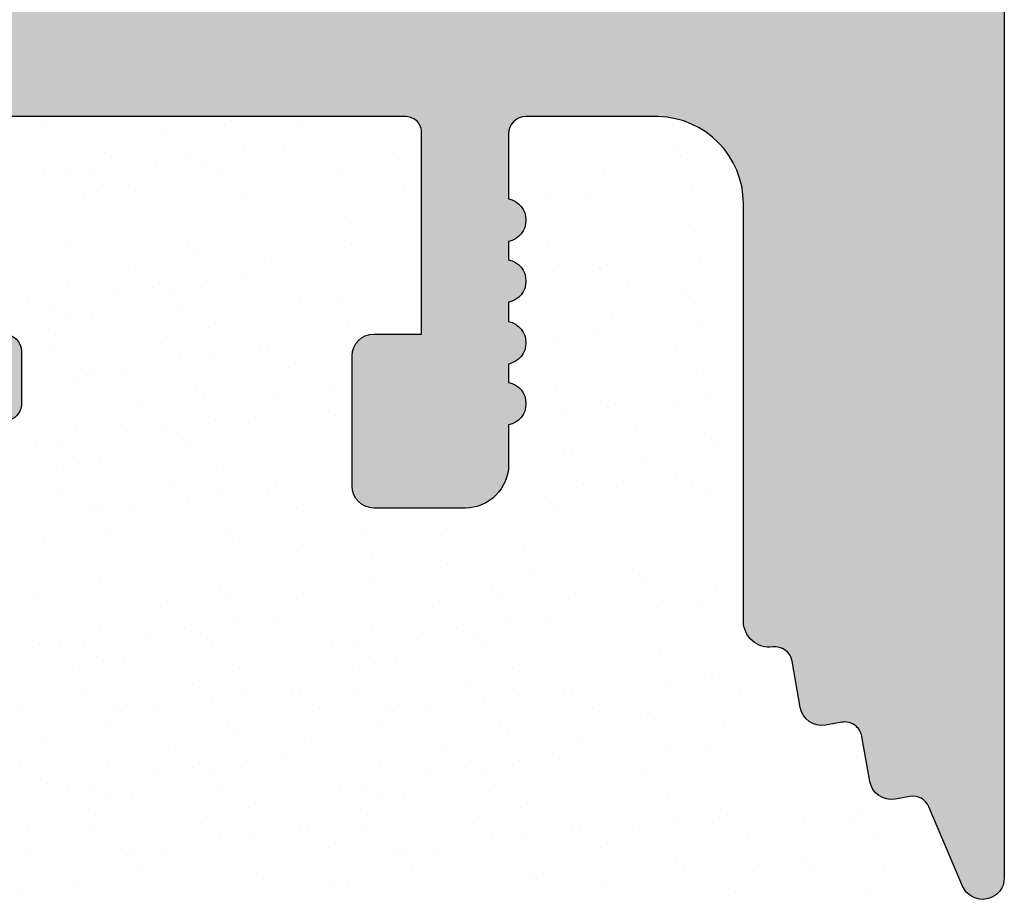
# Model space of a CAD drawing. Units: millimetres. Extents: x 15238 to 15535, y 4469 to 4686.
# Drawn here: x 15411 to 15422, y 4602 to 4612 of the extents above; entities that cross this region are included whole.
import ezdxf

# ---------------------------------------------------------------- set-up
doc = ezdxf.new("R2010")
doc.units = ezdxf.units.MM
doc.layers.get('0').update_dxf_attribs({"lineweight": 25})
doc.layers.add('1', color=7, linetype='Continuous', lineweight=0)

msp = doc.modelspace()

# ---------------------------------------------------------------- hatches: boundary and pattern name
h = msp.add_hatch(color=256)
edge = h.paths.add_edge_path()
edge.add_arc((15389.93892347725, 4608.487841141536), 0.1999999999971216, 90, 180.0000000005028)
edge.add_line((15389.73892347725, 4608.487841141534), (15389.73892347725, 4607.593267628492))
edge.add_line((15389.73892347725, 4607.593267628492), (15390.42134256201, 4606.581539729266))
edge.add_arc((15390.38892347725, 4606.082591833245), 0.5000000000003139, 270.00000000000676, 86.28243866237563, ccw=False)
edge.add_line((15390.38892347725, 4605.582591833245), (15389.88892347725, 4605.582591833245))
edge.add_line((15389.88892347725, 4605.582591833245), (15388.73892347725, 4607.287536947033))
edge.add_line((15388.73892347725, 4607.287536947033), (15388.73892347725, 4608.487841141534))
edge.add_arc((15388.53892347725, 4608.487841141535), 0.1999999999997524, 0, 90.00000000003766)
edge.add_line((15388.53892347725, 4608.687841141535), (15386.43892347725, 4608.687841141533))
edge.add_arc((15386.43892347725, 4608.487841141529), 0.2000000000033069, 90, 179.9999999995644)
edge.add_line((15386.23892347725, 4608.48784114153), (15386.23892347725, 4607.287536947035))
edge.add_line((15386.23892347725, 4607.287536947035), (15385.08892347725, 4605.582591833246))
edge.add_line((15385.08892347725, 4605.582591833246), (15384.58892347725, 4605.582591833246))
edge.add_arc((15384.58892347725, 4606.082591833246), 0.4999999999999213, 93.71756133786198, 270, ccw=False)
edge.add_line((15384.5565043925, 4606.581539729266), (15385.23892347725, 4607.593267628488))
edge.add_line((15385.23892347725, 4607.593267628488), (15385.23892347725, 4608.487841141534))
edge.add_arc((15385.03892347725, 4608.487841141534), 0.2000000000004469, 0, 90.0000000001608)
edge.add_line((15385.03892347725, 4608.687841141535), (15382.4389234771, 4608.687841141534))
edge.add_arc((15382.4389234771, 4608.887841141533), 0.1999999999993634, 180, 270.0000000005211, ccw=False)
edge.add_line((15382.2389234771, 4608.887841141533), (15382.2389234771, 4609.882507740528))
edge.add_arc((15382.03876783688, 4609.88244327188), 0.2001556506000053, 0.01845454517431666, 89.95544703059105)
edge.add_line((15382.0389234771, 4610.082598861967), (15380.63892347726, 4610.082598861964))
edge.add_arc((15380.63892347726, 4609.882598861961), 0.2000000000034561, 90, 179.9999999994789)
edge.add_line((15380.43892347725, 4609.882598861962), (15380.43892347725, 4607.593267628493))
edge.add_line((15380.43892347725, 4607.593267628493), (15381.12134256201, 4606.581539729266))
edge.add_arc((15381.08892347725, 4606.082591833246), 0.4999999999998591, 270.00000000000006, 86.28243866236892, ccw=False)
edge.add_line((15381.08892347725, 4605.582591833246), (15380.58892347725, 4605.582591833246))
edge.add_line((15380.58892347725, 4605.582591833246), (15379.43892347725, 4607.287536947034))
edge.add_line((15379.43892347725, 4607.287536947034), (15379.43892347725, 4609.882507740021))
edge.add_arc((15379.23876783678, 4609.882443271626), 0.2001556508539382, 0.01845447251642381, 89.95544695794092)
edge.add_line((15379.23892347725, 4610.082598861967), (15378.2389234771, 4610.082598861964))
edge.add_arc((15378.2389234771, 4610.282598861966), 0.2000000000020457, 180.0000000004947, 270, ccw=False)
edge.add_line((15378.0389234771, 4610.282598861964), (15378.0389234771, 4617.882591833248))
edge.add_arc((15378.2389234771, 4617.882591833249), 0.2000000000010737, 47.99999999970578, 180, ccw=False)
edge.add_line((15378.37274959837, 4618.031220798344), (15379.70805408346, 4616.8289072396))
edge.add_arc((15379.03892347711, 4616.085762414128), 0.99999999999151, 359.999999999858, 48.00000000015109, ccw=False)
edge.add_line((15380.0389234771, 4616.085762414124), (15380.0389234771, 4612.282591833247))
edge.add_arc((15380.2389234771, 4612.282591833247), 0.2000000000002231, 180, 270.0000000000285)
edge.add_line((15380.2389234771, 4612.082591833248), (15382.0389234771, 4612.082591833248))
edge.add_arc((15382.0389234771, 4612.282591833249), 0.2000000000020918, 270.0000000005211, 0)
edge.add_line((15382.2389234771, 4612.282591833249), (15382.2389234771, 4635.882591833248))
edge.add_arc((15382.0389234771, 4635.882591833248), 0.2000000000002728, 0, 90)
edge.add_line((15382.0389234771, 4636.082591833248), (15380.2389234771, 4636.082591833248))
edge.add_arc((15380.2389234771, 4635.88259183325), 0.199999999999136, 90.0000000005211, 180.0000000006514)
edge.add_line((15380.0389234771, 4635.882591833247), (15380.0389234771, 4632.079421252372))
edge.add_arc((15379.03892347709, 4632.079421252372), 1.000000000008501, 312.00000000021464, 360, ccw=False)
edge.add_line((15379.70805408346, 4631.336276426891), (15378.37274959837, 4630.133962868153))
edge.add_arc((15378.2389234771, 4630.282591833246), 0.1999999999984594, 179.9999999994242, 312.00000000022067, ccw=False)
edge.add_line((15378.0389234771, 4630.282591833247), (15378.0389234771, 4637.582591833247))
edge.add_arc((15378.23892347711, 4637.582591833247), 0.2000000000020918, 90.00000000026063, 180, ccw=False)
edge.add_line((15378.2389234771, 4637.782591833249), (15378.6389234771, 4637.782591833247))
edge.add_arc((15378.6389234771, 4637.982591833248), 0.2000000000005002, 270.0000000005211, 1.302755197527456e-10)
edge.add_line((15378.8389234771, 4637.982591833248), (15378.8389234771, 4640.382591833248))
edge.add_arc((15378.6389234771, 4640.382591833248), 0.2000000000001201, 0, 90.00000000008752)
edge.add_line((15378.6389234771, 4640.582591833248), (15378.23892347711, 4640.582591833248))
edge.add_arc((15378.23892347711, 4640.782591833251), 0.2000000000030013, 180.0000000002605, 269.9999999994789, ccw=False)
edge.add_line((15378.0389234771, 4640.782591833251), (15378.0389234771, 4642.382591833246))
edge.add_arc((15378.2389234771, 4642.382591833247), 0.1999999999998181, 89.99999999947892, 180, ccw=False)
edge.add_line((15378.2389234771, 4642.582591833247), (15379.3389234771, 4642.582591833248))
edge.add_arc((15379.3389234771, 4642.082591833246), 0.5000000000015916, 359.9999999998437, 89.99999999979161, ccw=False)
edge.add_line((15379.8389234771, 4642.082591833245), (15379.8389234771, 4641.627540807525))
edge.add_arc((15379.7889234771, 4641.382591833247), 0.2500000000003833, 281.5369590330528, 78.46304096694718, ccw=False)
edge.add_line((15379.8389234771, 4641.137642858968), (15379.8389234771, 4640.927540807526))
edge.add_arc((15379.7889234771, 4640.682591833248), 0.2500000000003833, 281.5369590330528, 78.46304096694718, ccw=False)
edge.add_line((15379.8389234771, 4640.437642858969), (15379.8389234771, 4640.227540807526))
edge.add_arc((15379.7889234771, 4639.982591833247), 0.2500000000003833, 281.5369590330528, 78.46304096694718, ccw=False)
edge.add_line((15379.8389234771, 4639.737642858969), (15379.8389234771, 4639.527540807527))
edge.add_arc((15379.7889234771, 4639.282591833248), 0.2500000000003833, 281.5369590330528, 78.46304096694718, ccw=False)
edge.add_line((15379.8389234771, 4639.03764285897), (15379.8389234771, 4638.282591833248))
edge.add_arc((15380.0389234771, 4638.282591833248), 0.2000000000009869, 180, 269.9999999998514)
edge.add_line((15380.0389234771, 4638.082591833248), (15381.49169816696, 4638.082591833247))
edge.add_arc((15381.49169816696, 4639.082591833247), 1.000000000000455, 270, 0)
edge.add_line((15382.49169816696, 4639.082591833248), (15382.49169816696, 4642.382591833245))
edge.add_arc((15382.69169816696, 4642.382591833243), 0.2000000000046143, 90.00000000326912, 180, ccw=False)
edge.add_line((15382.69169816695, 4642.582591833248), (15385.83936223158, 4642.582591833427))
edge.add_arc((15385.83936223157, 4642.782591833444), 0.200000000017349, 270.0000000031266, 359.9999999998565)
edge.add_line((15386.03936223159, 4642.782591833444), (15386.03936223159, 4644.372682147677))
edge.add_arc((15386.23936223159, 4644.372682147677), 0.2000000000018645, 90.00000000039091, 180, ccw=False)
edge.add_line((15386.23936223159, 4644.572682147678), (15387.33892347836, 4644.572682147678))
edge.add_arc((15387.33892347836, 4644.372682147678), 0.2000000000002728, 359.9999999994789, 90, ccw=False)
edge.add_line((15387.53892347836, 4644.372682147677), (15387.53892347836, 4643.272682138144))
edge.add_arc((15387.73892347836, 4643.272682138145), 0.2000000000030733, 180, 269.9824421598023)
edge.add_line((15387.73886218994, 4643.072682147533), (15388.83892347826, 4643.072640383522))
edge.add_arc((15388.83892347826, 4643.272640383535), 0.2000000000137483, 269.9999999994789, 9.567108481842259e-11)
edge.add_line((15389.03892347827, 4643.272640383536), (15389.03892347827, 4644.372682147676))
edge.add_arc((15389.23892347853, 4644.37268214776), 0.2000000002581146, 90.00000004898362, 180, ccw=False)
edge.add_line((15389.23892347827, 4644.572682148018), (15390.33878007372, 4644.572682148018))
edge.add_arc((15390.33878007351, 4644.372682147803), 0.200000000215141, 359.9999999998697, 89.99999993850997, ccw=False)
edge.add_line((15390.53878007372, 4644.372682147803), (15390.53878007379, 4643.272682148192))
edge.add_arc((15390.73878007379, 4643.272682148204), 0.2000000000044806, 180, 269.9824421563907)
edge.add_line((15390.73871878537, 4643.07268215759), (15391.83878007363, 4643.072682148023))
edge.add_arc((15391.83878007362, 4643.272682148029), 0.2000000000059572, 270.0000000015633, 1.302755197527456e-10)
edge.add_line((15392.03878007363, 4643.272682148029), (15392.03878007363, 4644.372682147676))
edge.add_arc((15392.23878007363, 4644.372682147676), 0.2000000000023192, 90.00000000039091, 180, ccw=False)
edge.add_line((15392.23878007363, 4644.572682147678), (15394.33936223173, 4644.572682147678))
edge.add_arc((15394.33936223179, 4644.372682147852), 0.1999999998261863, 359.99999998493485, 90.0000000166753, ccw=False)
edge.add_line((15394.53936223161, 4644.372682147799), (15394.53936223164, 4643.27268213881))
edge.add_arc((15394.73936223165, 4643.272682138816), 0.2000000000040648, 180, 269.9824421581922)
edge.add_line((15394.73930094322, 4643.072682148202), (15395.83936223049, 4643.072682148202))
edge.add_arc((15395.83936223048, 4643.272682148214), 0.2000000000120963, 270.0000000010422, 2.605510395054913e-10)
edge.add_line((15396.03936223049, 4643.272682148216), (15396.03936223049, 4644.372682147676))
edge.add_arc((15396.2393622305, 4644.372682147673), 0.2000000000039322, 90.0000000026177, 180, ccw=False)
edge.add_line((15396.23936223049, 4644.572682147677), (15397.33892347821, 4644.572682147729))
edge.add_arc((15397.33892347822, 4644.372682147726), 0.2000000000034952, 1.8462174011801835e-09, 90.00000000260547, ccw=False)
edge.add_line((15397.53892347822, 4644.372682147733), (15397.53892347826, 4643.272682138633))
edge.add_arc((15397.73892347578, 4643.272682136157), 0.1999999975205287, 180, 269.9824424471468)
edge.add_line((15397.73886218588, 4643.072682148028), (15398.8389234771, 4643.072682148028))
edge.add_arc((15398.83892056675, 4643.272685058386), 0.2000029103799372, 270.0008337423351, 0.0008337412929596274)
edge.add_line((15399.03892347711, 4643.272687968735), (15399.03892347711, 4644.37702099232))
edge.add_arc((15399.23892347711, 4644.377020992319), 0.2000000000039108, 90.0000000013028, 180, ccw=False)
edge.add_line((15399.23892347711, 4644.577020992323), (15399.83892347711, 4644.577020992323))
edge.add_arc((15399.8389234771, 4644.377020992326), 0.1999999999974767, 44.99999999964871, 89.99999999947892, ccw=False)
edge.add_line((15399.98034483334, 4644.518442348561), (15400.36318754582, 4644.135599636084))
edge.add_arc((15400.50460890206, 4644.277020992323), 0.1999999999997233, 225.0000000003685, 314.9999999999568)
edge.add_line((15400.64603025829, 4644.135599636085), (15401.02887297077, 4644.518442348559))
edge.add_arc((15401.170294327, 4644.37702099232), 0.2000000000004669, 44.999999999732324, 134.9999999996315, ccw=False)
edge.add_line((15401.31171568324, 4644.518442348558), (15401.69455839572, 4644.135599636084))
edge.add_arc((15401.83597975196, 4644.277020992324), 0.2000000000020596, 225.0000000001842, 314.9999999999079)
edge.add_line((15401.97740110819, 4644.135599636085), (15402.36024382067, 4644.518442348559))
edge.add_arc((15402.50166517691, 4644.37702099232), 0.2000000000019742, 45.0000000000432, 134.9999999998158, ccw=False)
edge.add_line((15402.64308653315, 4644.518442348559), (15403.02592924562, 4644.135599636085))
edge.add_arc((15403.16735060186, 4644.277020992324), 0.2000000000015773, 225, 315)
edge.add_line((15403.30877195809, 4644.135599636085), (15403.69161467057, 4644.518442348559))
edge.add_arc((15403.83303602681, 4644.377020992321), 0.1999999999996429, 45.00000000018139, 134.9999999998158, ccw=False)
edge.add_line((15403.97445738304, 4644.518442348559), (15404.35730009552, 4644.135599636084))
edge.add_arc((15404.49872145176, 4644.277020992322), 0.1999999999993615, 225.0000000001842, 314.9999999999798)
edge.add_line((15404.64014280799, 4644.135599636085), (15405.02298552047, 4644.518442348559))
edge.add_arc((15405.16440687671, 4644.377020992321), 0.200000000000683, 45.00000000040882, 135.0000000001842, ccw=False)
edge.add_line((15405.30582823294, 4644.51844234856), (15405.70572075508, 4644.118549826424))
edge.add_arc((15405.84714211132, 4644.259971182662), 0.1999999999994431, 225.0000000001842, 336.999999999901)
edge.add_line((15406.03124308201, 4644.181824956964), (15406.10482250641, 4644.35516721802))
edge.add_arc((15406.2889234771, 4644.277020992323), 0.2000000000005692, 67.00000000002552, 157.0000000002414, ccw=False)
edge.add_line((15406.3670697028, 4644.461121963013), (15406.78980259094, 4644.281682498015))
edge.add_arc((15406.86794881663, 4644.465783468705), 0.199999999999301, 247.0000000003794, 336.9999999999554)
edge.add_line((15407.05204978732, 4644.387637243008), (15407.25879726374, 4644.874703774445))
edge.add_arc((15407.4889234771, 4644.777020992325), 0.2499999999985565, 67.00000000012642, 157.0000000003184, ccw=False)
edge.add_line((15407.58660625922, 4645.007147205686), (15407.78592282529, 4644.922542342936))
edge.add_arc((15407.86406905099, 4645.106643313628), 0.2000000000002609, 247.0000000004812, 337.0000000001904)
edge.add_line((15408.04817002168, 4645.028497087929), (15408.25879726374, 4645.524703774445))
edge.add_arc((15408.4889234771, 4645.427020992322), 0.2500000000011344, 67.00000000034868, 156.9999999999056, ccw=False)
edge.add_line((15408.58660625922, 4645.657147205686), (15408.7675166332, 4645.580355307939))
edge.add_arc((15408.84532320566, 4645.764731324399), 0.2001209088609903, 247.1202832864475, 325.1202832863056)
edge.add_line((15409.00949326776, 4645.650291082896), (15409.58413546603, 4646.475985942336))
edge.add_arc((15409.7889234771, 4646.332591833236), 0.2500000000032934, 2.6277658231073815, 144.999999997103, ccw=False)
edge.add_line((15410.03866059444, 4646.344053605473), (15410.03601252363, 4616.58677835591))
edge.add_line((15410.03601252363, 4616.58677835591), (15409.60923552594, 4616.155815137956))
edge.add_arc((15409.43245883064, 4616.332591833252), 0.2500000000008462, 225.0000000009581, 315.0000000002948, ccw=False)
edge.add_line((15409.25568213534, 4616.155815137952), (15408.87352484782, 4616.53797242548))
edge.add_arc((15408.76745883064, 4616.4319064083), 0.1500000000024591, 45.00000000024565, 135.0000000002533)
edge.add_line((15408.66139281346, 4616.537972425479), (15408.27923552594, 4616.155815137956))
edge.add_arc((15408.10245883064, 4616.332591833255), 0.2500000000046922, 225.0000000010997, 315.0000000004422, ccw=False)
edge.add_line((15407.92568213534, 4616.155815137952), (15407.54352484782, 4616.537972425479))
edge.add_arc((15407.43745883064, 4616.431906408298), 0.1500000000037453, 45, 135.0000000000077)
edge.add_line((15407.33139281346, 4616.537972425479), (15406.94923552594, 4616.155815137956))
edge.add_arc((15406.77245883064, 4616.332591833255), 0.2500000000046922, 225.0000000010997, 315.0000000004422, ccw=False)
edge.add_line((15406.59568213534, 4616.155815137952), (15406.16890544005, 4616.582591833252))
edge.add_line((15406.16890544005, 4616.582591833252), (15402.23892347709, 4616.58259183325))
edge.add_arc((15402.23892347709, 4616.382591833251), 0.1999999999989548, 90, 180.0000000002341)
edge.add_line((15402.0389234771, 4616.38259183325), (15402.0389234771, 4612.782591833251))
edge.add_arc((15402.2389234771, 4612.782591833251), 0.2000000000039108, 180, 269.9999999997394)
edge.add_line((15402.2389234771, 4612.582591833247), (15421.8389234771, 4612.582591833244))
edge.add_arc((15421.8389234771, 4612.382591833242), 0.2000000000012001, 1.0174971976084635e-11, 90, ccw=False)
edge.add_line((15422.0389234771, 4612.382591833242), (15422.0389234771, 4601.832591833248))
edge.add_arc((15421.7889234771, 4601.832591833248), 0.2499999999996321, 202.9999999999907, 360, ccw=False)
edge.add_line((15421.55879726373, 4601.734909051125), (15421.17138752719, 4602.647589195507))
edge.add_arc((15420.9872865565, 4602.569442969807), 0.2000000000017441, 23.00000000047816, 100.0000000000538)
edge.add_line((15420.95255692097, 4602.766404520411), (15420.78233552152, 4602.736389894995))
edge.add_arc((15420.7389234771, 4602.982591833248), 0.2500000000001101, 190.000000000185, 280.00000000006423, ccw=False)
edge.add_line((15420.49272153885, 4602.939179788831), (15420.4013817062, 4603.457193721141))
edge.add_arc((15420.2044201556, 4603.422464085608), 0.1999999999981047, 10.00000000000078, 100.0000000008413)
edge.add_line((15420.16969052006, 4603.619425636209), (15419.98233552152, 4603.586389894994))
edge.add_arc((15419.9389234771, 4603.832591833247), 0.2499999999996489, 189.9999999999735, 280.00000000006423, ccw=False)
edge.add_line((15419.69272153885, 4603.78917978883), (15419.59889308876, 4604.321307371965))
edge.add_arc((15419.40193153816, 4604.286577736433), 0.1999999999980776, 9.999999999744174, 97.2394393279487)
edge.add_arc((15419.3389234771, 4604.782591833246), 0.2999999999987626, 180.000000000142, 277.23943932748716, ccw=False)
edge.add_line((15419.0389234771, 4604.782591833246), (15419.0389234771, 4609.582830624819))
edge.add_arc((15418.03892347715, 4609.582830624819), 0.999999999950619, 0, 88.7478518239186)
edge.add_line((15418.06077584599, 4610.582591833247), (15416.53892365493, 4610.582591842638))
edge.add_arc((15416.53892365493, 4610.382591842639), 0.1999999999989086, 90, 180.0000000002605)
edge.add_line((15416.33892365493, 4610.382591842638), (15416.3389234771, 4609.63764483303))
edge.add_arc((15416.2889234771, 4609.392695858753), 0.2499999999987647, 281.53695903227765, 78.4630409677224, ccw=False)
edge.add_line((15416.3389234771, 4609.147746884475), (15416.3389234771, 4608.93764483303))
edge.add_arc((15416.2889234771, 4608.692695858753), 0.2499999999994922, 281.53695903350297, 78.46304096731387, ccw=False)
edge.add_line((15416.3389234771, 4608.447746884475), (15416.3389234771, 4608.227540807524))
edge.add_arc((15416.2889234771, 4607.982591833246), 0.2499999999996834, 281.5369590335239, 78.46304096690551, ccw=False)
edge.add_line((15416.3389234771, 4607.737642858969), (15416.3389234771, 4607.527540807525))
edge.add_arc((15416.2889234771, 4607.282591833247), 0.2499999999998468, 281.5369590330737, 78.46304096608861, ccw=False)
edge.add_line((15416.3389234771, 4607.03764285897), (15416.3389234771, 4606.582591833247))
edge.add_arc((15415.8389234771, 4606.582591833245), 0.4999999999986358, 270.00000000010425, 360, ccw=False)
edge.add_line((15415.8389234771, 4606.082591833247), (15414.7889234771, 4606.082591833247))
edge.add_arc((15414.7889234771, 4606.332591833247), 0.2500000000004547, 180, 270, ccw=False)
edge.add_line((15414.5389234771, 4606.332591833248), (15414.5389234771, 4607.832591833247))
edge.add_arc((15414.7889234771, 4607.832591833247), 0.25, 90, 180, ccw=False)
edge.add_line((15414.7889234771, 4608.082591833247), (15415.3389234771, 4608.082591833247))
edge.add_line((15415.3389234771, 4608.082591833247), (15415.3389234771, 4610.393191107254))
edge.add_arc((15415.15712519459, 4610.400703925522), 0.1819534499811204, 357.6335970421786, 88.46208895482624)
edge.add_line((15415.16200853195, 4610.582591833247), (15409.73844580121, 4610.58260731126))
edge.add_arc((15409.73892347614, 4610.382607881692), 0.2000000000024422, 90.13684391800493, 179.9999999997985)
edge.add_line((15409.53892347614, 4610.382607881693), (15409.53892347658, 4608.282591833235))
edge.add_arc((15409.7389234766, 4608.282591833298), 0.2000000000243318, 180, 269.9999999880391)
edge.add_line((15409.73892347662, 4608.082591833274), (15410.53892347678, 4608.082591833274))
edge.add_arc((15410.53892347678, 4607.88259183327), 0.2000000000036835, 359.9999999998697, 89.99999999947892, ccw=False)
edge.add_line((15410.73892347679, 4607.88259183327), (15410.73892347683, 4607.282591833276))
edge.add_arc((15410.53892347683, 4607.282591833267), 0.1999999999928264, 269.9999999996418, 360, ccw=False)
edge.add_line((15410.53892347684, 4607.082591833275), (15409.73844580194, 4607.082591833274))
edge.add_arc((15409.73892347687, 4606.882592403706), 0.2000000000021986, 90.13684391852601, 180.0000000001995)
edge.add_line((15409.53892347687, 4606.882592403706), (15409.5389234771, 4605.782591833255))
edge.add_arc((15409.33892347709, 4605.782591833253), 0.2000000000030013, 269.99999999713395, 360, ccw=False)
edge.add_line((15409.33892347709, 4605.58259183325), (15408.23936222937, 4605.582591833299))
edge.add_arc((15408.23936222938, 4605.782591833306), 0.2000000000061242, 180.0000000004865, 269.9999999968734, ccw=False)
edge.add_line((15408.03936222937, 4605.782591833304), (15408.03892347726, 4610.382607881929))
edge.add_arc((15407.83892347726, 4610.382607881931), 0.199999999997317, 0, 90.00000000143304)
edge.add_line((15407.83892347726, 4610.582607881928), (15406.7393622305, 4610.582607881695))
edge.add_arc((15406.73936223054, 4610.382607881693), 0.2000000000023867, 90.00000001198535, 179.999999999831)
edge.add_line((15406.53936223053, 4610.382607881694), (15406.53936223054, 4605.782591833067))
edge.add_arc((15406.33936223053, 4605.782591833073), 0.2000000000075488, 269.99999999713395, 360, ccw=False)
edge.add_line((15406.33936223051, 4605.582591833065), (15404.23878007254, 4605.582591833299))
edge.add_arc((15404.23878007255, 4605.782591833295), 0.199999999995498, 179.9999999980459, 269.9999999963523, ccw=False)
edge.add_line((15404.03878007255, 4605.782591833302), (15404.03834131941, 4610.382607881604))
edge.add_arc((15403.83834131941, 4610.382607881602), 0.2000000000020918, 0, 89.99999999921835)
edge.add_line((15403.83834131941, 4610.582607881604), (15402.73848472396, 4610.582607881695))
edge.add_arc((15402.73848472396, 4610.382607881696), 0.199999999999136, 90, 180.0000000001303)
edge.add_line((15402.53848472396, 4610.382607881696), (15402.53878007265, 4605.782591833389))
edge.add_arc((15402.33878007264, 4605.782591833394), 0.200000000004966, 270.0000000045128, 360, ccw=False)
edge.add_line((15402.33878007265, 4605.582591833389), (15401.23892347721, 4605.582591833299))
edge.add_arc((15401.23892347719, 4605.782591833299), 0.2000000000000455, 179.999999998567, 270.0000000046899, ccw=False)
edge.add_line((15401.03892347719, 4605.782591833304), (15401.03848472404, 4610.382607881693))
edge.add_arc((15400.83848472404, 4610.382607881693), 0.2000000000011823, 0, 90.00000000026056)
edge.add_line((15400.83848472404, 4610.582607881694), (15399.73892347728, 4610.582607881695))
edge.add_arc((15399.73892347728, 4610.382607881696), 0.199999999999509, 90, 180.0000000004377)
edge.add_line((15399.53892347728, 4610.382607881694), (15399.53848472516, 4605.782591833064))
edge.add_arc((15399.33848472516, 4605.782591833065), 0.2000000000004398, 270.00000000296177, 360, ccw=False)
edge.add_line((15399.33848472517, 4605.582591833065), (15398.23892347745, 4605.582591833012))
edge.add_arc((15398.23892347744, 4605.782591833015), 0.200000000002607, 179.9999999995135, 270.0000000026055, ccw=False)
edge.add_line((15398.03892347744, 4605.782591833016), (15398.0393623546, 4609.88260788168))
edge.add_arc((15397.83936235459, 4609.88260788168), 0.2000000000157343, 0, 89.99999999973946)
edge.add_line((15397.83936235459, 4610.082607881695), (15396.9389234771, 4610.082606309864))
edge.add_arc((15396.9389234771, 4609.882606309866), 0.1999999999979991, 89.9999999994789, 180.0000000007817)
edge.add_line((15396.7389234771, 4609.882606309864), (15396.7389234771, 4609.687839569706))
edge.add_arc((15395.7389234771, 4609.687839569706), 0.9999999999997727, 269.99999999997397, 360, ccw=False)
edge.add_arc((15395.73892343937, 4608.487839607589), 0.1999999621166388, 89.99998919077753, 179.9999891923408)
edge.add_line((15395.53892347725, 4608.487839645315), (15395.53892347725, 4607.287536947035))
edge.add_line((15395.53892347725, 4607.287536947035), (15394.38892347725, 4605.582591833245))
edge.add_line((15394.38892347725, 4605.582591833245), (15393.88892347725, 4605.582591833245))
edge.add_arc((15393.88892347725, 4606.082591833245), 0.5000000000003759, 93.71756133786067, 270, ccw=False)
edge.add_line((15393.8565043925, 4606.581539729266), (15394.53892347725, 4607.593267628488))
edge.add_line((15394.53892347725, 4607.593267628488), (15394.53892347725, 4608.487841141533))
edge.add_arc((15394.3386000297, 4608.487517693983), 0.2003237086751939, 0.09251120435640049, 89.90748879462782)
edge.add_line((15394.33892347725, 4608.687841141535), (15394.13892347709, 4608.687841141535))
edge.add_line((15394.13892347709, 4608.687841141535), (15389.93892347725, 4608.687841141533))
edge = h.paths.add_edge_path(flags=16)
edge.add_line((15397.03636079069, 4627.365001588681), (15395.4389234771, 4627.365001588683))
edge.add_arc((15395.4389234771, 4627.565001588684), 0.200000000000518, 180.0000000000102, 270, ccw=False)
edge.add_line((15395.2389234771, 4627.565001588683), (15395.2389234771, 4636.887841132146))
edge.add_arc((15395.0389234771, 4636.887841132145), 0.2000000000030013, 0, 89.9999999989578)
edge.add_line((15395.0389234771, 4637.087841132148), (15393.23883606036, 4637.087841141533))
edge.add_arc((15393.23883605567, 4637.287841136839), 0.199999995305916, 180.0000013439223, 270.0000013444434, ccw=False)
edge.add_line((15393.03883606036, 4637.287841132148), (15393.03883606036, 4638.372661265525))
edge.add_arc((15393.23883606036, 4638.372661265526), 0.2000000000025466, 90.00000000026063, 180, ccw=False)
edge.add_line((15393.23883606036, 4638.572661265529), (15397.7889234771, 4638.572661265527))
edge.add_arc((15397.7889234771, 4639.822661265527), 1.25, 270, 90.00000000000422)
edge.add_line((15397.7889234771, 4641.072661265527), (15385.73898071707, 4641.072661265525))
edge.add_arc((15385.74103695685, 4639.570549193171), 1.50211347974577, 90.0784320885526, 180.0000000000491)
edge.add_line((15384.2389234771, 4639.570549193171), (15384.2389234771, 4627.116560398994))
edge.add_arc((15394.7389234771, 4623.837841136842), 10.99999999999822, 162.6585571972382, 197.3414428027618)
edge.add_line((15384.2389234771, 4620.559121874692), (15384.2389234771, 4610.787841132149))
edge.add_arc((15384.4389234771, 4610.787841132151), 0.2000000000030013, 180, 269.9999999994789)
edge.add_line((15384.4389234771, 4610.587841132147), (15386.03895258194, 4610.587841141536))
edge.add_arc((15386.02883987541, 4610.377965296826), 0.2101193399618599, 2.614165830293075, 87.24138042201122, ccw=False)
edge.add_line((15386.23874054915, 4610.387548834166), (15393.03883606036, 4610.387548834167))
edge.add_arc((15393.24266877272, 4610.383983761686), 0.2038638868675065, 90.45778295984218, 178.9979882043467, ccw=False)
edge.add_line((15393.2410399543, 4610.587841141536), (15395.0389234771, 4610.587841132148))
edge.add_arc((15395.0389234771, 4610.78784113215), 0.2000000000021913, 270.0000000005211, 359.999999999943)
edge.add_line((15395.2389234771, 4610.787841132149), (15395.2389234771, 4612.586087945923))
edge.add_arc((15395.4389234771, 4612.586087945926), 0.1999999999989086, 89.99999999986971, 180, ccw=False)
edge.add_line((15395.4389234771, 4612.786087945925), (15398.5389234771, 4612.786087945926))
edge.add_arc((15398.5389234771, 4614.286087945928), 1.500000000002046, 270, 0)
edge.add_line((15400.0389234771, 4614.286087945928), (15400.0389234771, 4619.104000929837))
edge.add_arc((15399.03110230971, 4619.104000929838), 1.007821167394526, 0, 57.78633860115821)
edge.add_line((15399.56834962633, 4619.956684239294), (15399.0389234771, 4620.332591833247))
edge.add_line((15399.0389234771, 4620.332591833247), (15399.03636053142, 4625.366019958385))
edge.add_arc((15397.03636079069, 4625.365001588683), 1.999999999998953, 0.02917414410960982, 89.99999999988317)

# ---------------------------------------------------------------- linework, layer by layer
for points in [[(15422.0389234771, 4612.382591833242), (15422.0389234771, 4601.832591833248, -0.81703426988573), (15421.55879726373, 4601.734909051125), (15421.17138752719, 4602.647589195507, 0.3492156334194624), (15420.95255692097, 4602.766404520411), (15420.78233552152, 4602.736389894995, -0.4142135623724779), (15420.49272153885, 4602.939179788831), (15420.4013817062, 4603.457193721141, 0.4142135623773918), (15420.16969052006, 4603.619425636209), (15419.98233552152, 4603.586389894994, -0.414213562373559), (15419.69272153885, 4603.78917978883), (15419.59889308876, 4604.321307371965, 0.4001710942671149), (15419.37672831373, 4604.484983375158, -0.4517244986331743), (15419.0389234771, 4604.782591833246), (15419.0389234771, 4609.582830624819, 0.4078270318211532), (15418.06077584599, 4610.582591833247), (15416.53892365493, 4610.582591842638, 0.414213562374427), (15416.33892365493, 4610.382591842638), (15416.3389234771, 4609.63764483303, -0.8164965809355489), (15416.3389234771, 4609.147746884475), (15416.3389234771, 4608.93764483303, -0.8164965809236673), (15416.3389234771, 4608.447746884475), (15416.3389234771, 4608.227540807524, -0.8164965809205453), (15416.3389234771, 4607.737642858969), (15416.3389234771, 4607.527540807525, -0.8164965809178782), (15416.3389234771, 4607.03764285897), (15416.3389234771, 4606.582591833247, -0.4142135623725622), (15415.8389234771, 4606.082591833247), (15414.7889234771, 4606.082591833247, -0.414213562373095), (15414.5389234771, 4606.332591833248), (15414.5389234771, 4607.832591833247, -0.414213562373095), (15414.7889234771, 4608.082591833247), (15415.3389234771, 4608.082591833247), (15415.3389234771, 4610.393191107254, 0.4184551421581945), (15415.16200853195, 4610.582591833247), (15409.73844580121, 4610.58260731126, 0.4135141958525291)], [(15410.53892347678, 4608.082591833274, -0.4142135623710971), (15410.73892347679, 4607.88259183327), (15410.73892347683, 4607.282591833276, -0.4142135623749264), (15410.53892347684, 4607.082591833275)]]:
    msp.add_lwpolyline(points, format="xyb")
at = {"layer": '1'}
for p, q in [((15413.07720228974, 4610.593107697192), (15413.07720228974, 4610.593107697192)), ((15410.98171685657, 4610.485854113927), (15410.98171685657, 4610.485854113927)), ((15413.15390329032, 4610.538839825862), (15413.15390329032, 4610.538839825862)), ((15413.95699258082, 4610.472030185192), (15413.95699258082, 4610.472030185192)), ((15412.39465847472, 4610.377317160046), (15412.39465847472, 4610.377317160046)), ((15411.69315772884, 4610.167130898569), (15411.69315772884, 4610.167130898569)), ((15412.67098707215, 4610.133696515168), (15412.67098707215, 4610.133696515168)), ((15413.29048147933, 4610.215254501114), (15413.29048147933, 4610.215254501114)), ((15413.75123835835, 4610.241279581192), (15413.75123835835, 4610.241279581192)), ((15418.24466149055, 4610.179945912302), (15418.24466149055, 4610.179945912302)), ((15412.27435955535, 4610.08147951197), (15412.27435955535, 4610.08147951197)), ((15412.85967519354, 4610.072034007209), (15412.85967519354, 4610.072034007209)), ((15415.07044003631, 4610.093589186388), (15415.07044003631, 4610.093589186388)), ((15418.32136249114, 4610.125678040972), (15418.32136249114, 4610.125678040972)), ((15419.12445178163, 4610.058868400302), (15419.12445178163, 4610.058868400302)), ((15411.00070867388, 4609.949091416174), (15411.00070867388, 4609.949091416174)), ((15411.23935060677, 4609.945217998864), (15411.23935060677, 4609.945217998864)), ((15411.52587189074, 4609.931942149975), (15411.52587189074, 4609.931942149975)), ((15413.0001265262, 4609.943334072659), (15413.0001265262, 4609.943334072659)), ((15414.37297345442, 4609.945217998864), (15414.37297345442, 4609.945217998864)), ((15417.43311243465, 4609.908931130836), (15417.43311243465, 4609.908931130836)), ((15411.6663232234, 4609.803242215424), (15411.6663232234, 4609.803242215424)), ((15418.45794068014, 4609.802092716224), (15418.45794068014, 4609.802092716224)), ((15411.96685926836, 4609.785939579255), (15411.96685926836, 4609.785939579255)), ((15413.30947329664, 4609.678491803361), (15413.30947329664, 4609.678491803361)), ((15415.13904629795, 4609.775061703795), (15415.13904629795, 4609.775061703795)), ((15417.22735821219, 4609.678180526836), (15417.22735821219, 4609.678180526836)), ((15411.46854241622, 4609.653145495313), (15411.46854241622, 4609.653145495313)), ((15416.76660133316, 4609.652155446758), (15416.76660133316, 4609.652155446758)), ((15414.46450310758, 4609.430934249676), (15414.46450310758, 4609.430934249676)), ((15418.47693249745, 4609.265330018471), (15418.47693249745, 4609.265330018471)), ((15411.28929706412, 4609.13410273011), (15411.28929706412, 4609.13410273011)), ((15414.53310936921, 4609.112406767083), (15414.53310936921, 4609.112406767083)), ((15416.78559315047, 4609.115392749005), (15416.78559315047, 4609.115392749005)), ((15412.65450992266, 4609.077365866357), (15412.65450992266, 4609.077365866357)), ((15412.73121092325, 4609.023097995027), (15412.73121092325, 4609.023097995027)), ((15413.53430021375, 4608.956288354358), (15413.53430021375, 4608.956288354358)), ((15418.54553875908, 4608.946802535878), (15418.54553875908, 4608.946802535878)), ((15411.97196610764, 4608.861575329212), (15411.97196610764, 4608.861575329212)), ((15416.85419941211, 4608.796865266412), (15416.85419941211, 4608.796865266412)), ((15417.38103939057, 4608.852075697024), (15417.38103939057, 4608.852075697024)), ((15417.47369381929, 4608.878423252359), (15417.47369381929, 4608.878423252359)), ((15412.86778911225, 4608.69951267028), (15412.86778911225, 4608.69951267028)), ((15413.32854599128, 4608.725537750357), (15413.32854599128, 4608.725537750357)), ((15411.27046536177, 4608.651389067734), (15411.27046536177, 4608.651389067734)), ((15411.85166718828, 4608.565737681135), (15411.85166718828, 4608.565737681135)), ((15412.24829470507, 4608.617954684333), (15412.24829470507, 4608.617954684333)), ((15412.43698282647, 4608.556292176375), (15412.43698282647, 4608.556292176375)), ((15417.70237153142, 4608.647364546244), (15417.70237153142, 4608.647364546244)), ((15418.34272604628, 4608.572763324274), (15418.34272604628, 4608.572763324274)), ((15414.41877293126, 4608.482652093159), (15414.41877293126, 4608.482652093159)), ((15418.41942704687, 4608.518495452944), (15418.41942704687, 4608.518495452944)), ((15410.8166582397, 4608.429476168029), (15410.8166582397, 4608.429476168029)), ((15411.10317952366, 4608.41620031914), (15411.10317952366, 4608.41620031914)), ((15412.57743415913, 4608.427592241825), (15412.57743415913, 4608.427592241825)), ((15413.95028108735, 4608.429476168029), (15413.95028108735, 4608.429476168029)), ((15411.24363085633, 4608.287500384589), (15411.24363085633, 4608.287500384589)), ((15411.54416690128, 4608.27019774842), (15411.54416690128, 4608.27019774842)), ((15417.53117699039, 4608.301748542808), (15417.53117699039, 4608.301748542808)), ((15411.04585004915, 4608.137403664478), (15411.04585004915, 4608.137403664478)), ((15412.88678092957, 4608.162749972526), (15412.88678092957, 4608.162749972526)), ((15414.48737919289, 4608.164124610566), (15414.48737919289, 4608.164124610566)), ((15418.55600523587, 4608.194910128196), (15418.55600523587, 4608.194910128196)), ((15416.86466588889, 4608.04497285873), (15416.86466588889, 4608.04497285873)), ((15417.32542276792, 4608.070997938808), (15417.32542276792, 4608.070997938808)), ((15411.10925005893, 4607.895121366508), (15411.10925005893, 4607.895121366508)), ((15412.34617621766, 4607.971738910887), (15412.34617621766, 4607.971738910887)), ((15413.48222716966, 4607.899432920545), (15413.48222716966, 4607.899432920545)), ((15413.57488159838, 4607.925780475881), (15413.57488159838, 4607.925780475881)), ((15418.26565028275, 4607.922989699741), (15418.26565028275, 4607.922989699741)), ((15412.55875967441, 4607.792005486736), (15412.55875967441, 4607.792005486736)), ((15412.9553871912, 4607.844222489934), (15412.9553871912, 4607.844222489934)), ((15411.43058219979, 4607.690410215728), (15411.43058219979, 4607.690410215728)), ((15411.52375072582, 4607.65574397363), (15411.52375072582, 4607.65574397363)), ((15411.93556965929, 4607.675154861443), (15411.93556965929, 4607.675154861443)), ((15413.80355931051, 4607.694721769765), (15413.80355931051, 4607.694721769765)), ((15418.57499705318, 4607.658147430443), (15418.57499705318, 4607.658147430443)), ((15411.38736161985, 4607.526920142082), (15411.38736161985, 4607.526920142082)), ((15412.75257447839, 4607.470183278329), (15412.75257447839, 4607.470183278329)), ((15412.82927547898, 4607.415915406999), (15412.82927547898, 4607.415915406999)), ((15414.2815789473, 4607.465819373426), (15414.2815789473, 4607.465819373426)), ((15416.88365770621, 4607.508210160977), (15416.88365770621, 4607.508210160977)), ((15413.63236476948, 4607.34910576633), (15413.63236476948, 4607.34910576633)), ((15418.64360331482, 4607.33961994785), (15418.64360331482, 4607.33961994785)), ((15412.07003066337, 4607.254392741183), (15412.07003066337, 4607.254392741183)), ((15416.95226396784, 4607.189682678384), (15416.95226396784, 4607.189682678384)), ((15417.4791039463, 4607.244893108996), (15417.4791039463, 4607.244893108996)), ((15417.57175837502, 4607.271240664331), (15417.57175837502, 4607.271240664331)), ((15418.24697579803, 4607.287402944653), (15418.24697579803, 4607.287402944653)), ((15412.96585366799, 4607.092330082251), (15412.96585366799, 4607.092330082251)), ((15413.42661054701, 4607.118355162329), (15413.42661054701, 4607.118355162329)), ((15414.35018520894, 4607.147291890833), (15414.35018520894, 4607.147291890833)), ((15411.3685299175, 4607.044206479706), (15411.3685299175, 4607.044206479706)), ((15411.94973174401, 4606.958555093107), (15411.94973174401, 4606.958555093107)), ((15412.34635926081, 4607.010772096305), (15412.34635926081, 4607.010772096305)), ((15417.80043608715, 4607.040181958216), (15417.80043608715, 4607.040181958216)), ((15412.5350473822, 4606.949109588347), (15412.5350473822, 4606.949109588347)), ((15418.67614760876, 4606.887180879771), (15418.67614760876, 4606.887180879771)), ((15410.91472279543, 4606.822293580001), (15410.91472279543, 4606.822293580001)), ((15411.2012440794, 4606.809017731112), (15411.2012440794, 4606.809017731112)), ((15412.67549871486, 4606.820409653797), (15412.67549871486, 4606.820409653797)), ((15416.98480826178, 4606.737243610305), (15416.98480826178, 4606.737243610305)), ((15418.75284860935, 4606.832913008441), (15418.75284860935, 4606.832913008441)), ((15411.34169541206, 4606.680317796561), (15411.34169541206, 4606.680317796561)), ((15411.64223145702, 4606.663015160392), (15411.64223145702, 4606.663015160392)), ((15417.06150926237, 4606.682975738975), (15417.06150926237, 4606.682975738975)), ((15411.14391460488, 4606.53022107645), (15411.14391460488, 4606.53022107645)), ((15412.9848454853, 4606.555567384498), (15412.9848454853, 4606.555567384498)), ((15417.86459855287, 4606.616166098305), (15417.86459855287, 4606.616166098305)), ((15418.26993239117, 4606.427769697747), (15418.26993239117, 4606.427769697747)), ((15411.20731461466, 4606.28793877848), (15411.20731461466, 4606.28793877848)), ((15412.44424077339, 4606.364556322859), (15412.44424077339, 4606.364556322859)), ((15413.58029172539, 4606.292250332517), (15413.58029172539, 4606.292250332517)), ((15413.67294615411, 4606.318597887853), (15413.67294615411, 4606.318597887853)), ((15417.19808745138, 4606.359390414227), (15417.19808745138, 4606.359390414227)), ((15417.6588443304, 4606.385415494305), (15417.6588443304, 4606.385415494305)), ((15418.45862051257, 4606.366107189789), (15418.45862051257, 4606.366107189789)), ((15412.65682423014, 4606.184822898708), (15412.65682423014, 4606.184822898708)), ((15413.05345174693, 4606.237039901906), (15413.05345174693, 4606.237039901906)), ((15416.76728116559, 4606.216169920322), (15416.76728116559, 4606.216169920322)), ((15418.59907184523, 4606.237407255238), (15418.59907184523, 4606.237407255238)), ((15411.52864675552, 4606.0832276277), (15411.52864675552, 4606.0832276277)), ((15412.03363421503, 4606.067972273415), (15412.03363421503, 4606.067972273415)), ((15413.90162386624, 4606.087539181737), (15413.90162386624, 4606.087539181737)), ((15416.90773249825, 4606.087469985772), (15416.90773249825, 4606.087469985772)), ((15411.62181528156, 4606.048561385602), (15411.62181528156, 4606.048561385602)), ((15411.72078318233, 4605.84133769758), (15411.72078318233, 4605.84133769758)), ((15413.08599604087, 4605.784600833827), (15413.08599604087, 4605.784600833827)), ((15413.16269704147, 4605.730332962497), (15413.16269704147, 4605.730332962497)), ((15414.69315917167, 4605.809182412428), (15414.69315917167, 4605.809182412428)), ((15415.57348234082, 4605.763482544659), (15415.57348234082, 4605.763482544659)), ((15410.99051060771, 4605.677347250562), (15410.99051060771, 4605.677347250562)), ((15413.96578633196, 4605.663523321827), (15413.96578633196, 4605.663523321827)), ((15416.52240250195, 4605.63780638517), (15416.52240250195, 4605.63780638517)), ((15414.76176543331, 4605.490654929835), (15414.76176543331, 4605.490654929835)), ((15415.64208860246, 4605.444955062067), (15415.64208860246, 4605.444955062067)), ((15416.59100876358, 4605.319278902577), (15416.59100876358, 4605.319278902577)), ((15417.84225729678, 4605.314190323492), (15417.84225729678, 4605.314190323492)), ((15411.65208224361, 4605.220989917779), (15411.65208224361, 4605.220989917779)), ((15413.01729510214, 4605.164253054026), (15413.01729510214, 4605.164253054026)), ((15414.78570509126, 4605.220989917779), (15414.78570509126, 4605.220989917779)), ((15416.1509179498, 4605.164253054026), (15416.1509179498, 4605.164253054026)), ((15417.91895829737, 4605.259922452162), (15417.91895829737, 4605.259922452162)), ((15418.72204758786, 4605.193112811492), (15418.72204758786, 4605.193112811492)), ((15410.92180966898, 4605.056999470761), (15410.92180966898, 4605.056999470761)), ((15413.09399610274, 4605.109985182696), (15413.09399610274, 4605.109985182696)), ((15413.89708539323, 4605.043175542026), (15413.89708539323, 4605.043175542026)), ((15416.22761895039, 4605.109985182696), (15416.22761895039, 4605.109985182696)), ((15417.03070824088, 4605.043175542026), (15417.03070824088, 4605.043175542026)), ((15412.33475128713, 4604.94846251688), (15412.33475128713, 4604.94846251688)), ((15415.46837413478, 4604.94846251688), (15415.46837413478, 4604.94846251688)), ((15418.05553648637, 4604.936337127414), (15418.05553648637, 4604.936337127414)), ((15418.51629336539, 4604.962362207491), (15418.51629336539, 4604.962362207491)), ((15413.69133117076, 4604.812424938025), (15413.69133117076, 4604.812424938025)), ((15416.82495401841, 4604.812424938025), (15416.82495401841, 4604.812424938025)), ((15411.63325054125, 4604.738276255403), (15411.63325054125, 4604.738276255403)), ((15412.61107988456, 4604.704841872001), (15412.61107988456, 4604.704841872001)), ((15413.23057429174, 4604.786399857948), (15413.23057429174, 4604.786399857948)), ((15414.7668733889, 4604.738276255403), (15414.7668733889, 4604.738276255403)), ((15415.74470273221, 4604.704841872001), (15415.74470273221, 4604.704841872001)), ((15416.36419713939, 4604.786399857948), (15416.36419713939, 4604.786399857948)), ((15412.21445236777, 4604.652624868803), (15412.21445236777, 4604.652624868803)), ((15412.79976800596, 4604.643179364043), (15412.79976800596, 4604.643179364043)), ((15415.34807521542, 4604.652624868803), (15415.34807521542, 4604.652624868803)), ((15415.93339085361, 4604.643179364043), (15415.93339085361, 4604.643179364043)), ((15410.94080148629, 4604.520236773008), (15410.94080148629, 4604.520236773008)), ((15411.17944341918, 4604.516363355698), (15411.17944341918, 4604.516363355698)), ((15411.46596470315, 4604.503087506809), (15411.46596470315, 4604.503087506809)), ((15412.94021933862, 4604.514479429493), (15412.94021933862, 4604.514479429493)), ((15414.31306626683, 4604.516363355698), (15414.31306626683, 4604.516363355698)), ((15414.5995875508, 4604.503087506809), (15414.5995875508, 4604.503087506809)), ((15416.07384218627, 4604.514479429493), (15416.07384218627, 4604.514479429493)), ((15411.60641603581, 4604.374387572258), (15411.60641603581, 4604.374387572258)), ((15411.90695208077, 4604.357084936089), (15411.90695208077, 4604.357084936089)), ((15414.74003888346, 4604.374387572258), (15414.74003888346, 4604.374387572258)), ((15415.04057492842, 4604.357084936089), (15415.04057492842, 4604.357084936089)), ((15418.07452830368, 4604.399574429661), (15418.07452830368, 4604.399574429661)), ((15413.24956610905, 4604.249637160195), (15413.24956610905, 4604.249637160195)), ((15416.3831889567, 4604.249637160195), (15416.3831889567, 4604.249637160195)), ((15411.40863522863, 4604.224290852147), (15411.40863522863, 4604.224290852147)), ((15414.54225807628, 4604.224290852147), (15414.54225807628, 4604.224290852147)), ((15418.66997454377, 4604.13625737768), (15418.66997454377, 4604.13625737768)), ((15418.76262897249, 4604.162604933015), (15418.76262897249, 4604.162604933015)), ((15412.70896139715, 4604.058626098556), (15412.70896139715, 4604.058626098556)), ((15415.8425842448, 4604.058626098556), (15415.8425842448, 4604.058626098556)), ((15418.14313456531, 4604.081046947068), (15418.14313456531, 4604.081046947068)), ((15411.47203523842, 4603.982008554176), (15411.47203523842, 4603.982008554176)), ((15413.31817237069, 4603.931109677602), (15413.31817237069, 4603.931109677602)), ((15413.84501234914, 4603.986320108213), (15413.84501234914, 4603.986320108213)), ((15413.93766677786, 4604.012667663549), (15413.93766677786, 4604.012667663549)), ((15414.60565808607, 4603.982008554176), (15414.60565808607, 4603.982008554176)), ((15416.45179521834, 4603.931109677602), (15416.45179521834, 4603.931109677602)), ((15416.97863519679, 4603.986320108213), (15416.97863519679, 4603.986320108213)), ((15417.07128962551, 4604.012667663549), (15417.07128962551, 4604.012667663549)), ((15418.99130668463, 4603.9315462269), (15418.99130668463, 4603.9315462269)), ((15412.9215448539, 4603.878892674405), (15412.9215448539, 4603.878892674405)), ((15416.05516770155, 4603.878892674405), (15416.05516770155, 4603.878892674405)), ((15410.73807992771, 4603.743023933908), (15410.73807992771, 4603.743023933908)), ((15411.79336737927, 4603.777297403396), (15411.79336737927, 4603.777297403396)), ((15411.88653590531, 4603.742631161298), (15411.88653590531, 4603.742631161298)), ((15412.29835483878, 4603.762042049111), (15412.29835483878, 4603.762042049111)), ((15414.16634449, 4603.781608957433), (15414.16634449, 4603.781608957433)), ((15414.92699022692, 4603.777297403396), (15414.92699022692, 4603.777297403396)), ((15415.02015875296, 4603.742631161298), (15415.02015875296, 4603.742631161298)), ((15415.43197768643, 4603.762042049111), (15415.43197768643, 4603.762042049111)), ((15417.29996733765, 4603.781608957433), (15417.29996733765, 4603.781608957433)), ((15417.94032185251, 4603.707007735464), (15417.94032185251, 4603.707007735464)), ((15411.75014679934, 4603.613807329751), (15411.75014679934, 4603.613807329751)), ((15414.88376964699, 4603.613807329751), (15414.88376964699, 4603.613807329751)), ((15418.0170228531, 4603.652739864134), (15418.0170228531, 4603.652739864134)), ((15418.82011214359, 4603.585930223464), (15418.82011214359, 4603.585930223464)), ((15411.01987422472, 4603.449816882733), (15411.01987422472, 4603.449816882733)), ((15413.11535965788, 4603.557070465998), (15413.11535965788, 4603.557070465998)), ((15413.19206065847, 4603.502802594668), (15413.19206065847, 4603.502802594668)), ((15416.24898250553, 4603.557070465998), (15416.24898250553, 4603.557070465998)), ((15416.32568350612, 4603.502802594668), (15416.32568350612, 4603.502802594668)), ((15412.43281584286, 4603.341279928852), (15412.43281584286, 4603.341279928852)), ((15413.99514994896, 4603.435992953998), (15413.99514994896, 4603.435992953998)), ((15415.56643869051, 4603.341279928852), (15415.56643869051, 4603.341279928852)), ((15417.12877279661, 4603.435992953998), (15417.12877279661, 4603.435992953998)), ((15418.61435792112, 4603.355179619463), (15418.61435792112, 4603.355179619463)), ((15418.1536010421, 4603.329154539386), (15418.1536010421, 4603.329154539386)), ((15410.72951927159, 4603.177896454278), (15410.72951927159, 4603.177896454278)), ((15411.73131509699, 4603.131093667374), (15411.73131509699, 4603.131093667374)), ((15413.32863884747, 4603.17921726992), (15413.32863884747, 4603.17921726992)), ((15413.7893957265, 4603.205242349997), (15413.7893957265, 4603.205242349997)), ((15414.86493794464, 4603.131093667374), (15414.86493794464, 4603.131093667374)), ((15416.46226169512, 4603.17921726992), (15416.46226169512, 4603.17921726992)), ((15416.92301857415, 4603.205242349997), (15416.92301857415, 4603.205242349997)), ((15412.3125169235, 4603.045442280775), (15412.3125169235, 4603.045442280775)), ((15412.70914444029, 4603.097659283973), (15412.70914444029, 4603.097659283973)), ((15412.89783256168, 4603.035996776015), (15412.89783256168, 4603.035996776015)), ((15415.44613977115, 4603.045442280775), (15415.44613977115, 4603.045442280775)), ((15415.84276728794, 4603.097659283973), (15415.84276728794, 4603.097659283973)), ((15416.03145540933, 4603.035996776015), (15416.03145540933, 4603.035996776015)), ((15417.86324608898, 4603.057234110931), (15417.86324608898, 4603.057234110931)), ((15411.03886604203, 4602.91305418498), (15411.03886604203, 4602.91305418498)), ((15411.27750797492, 4602.90918076767), (15411.27750797492, 4602.90918076767)), ((15411.56402925888, 4602.895904918781), (15411.56402925888, 4602.895904918781)), ((15413.03828389435, 4602.907296841465), (15413.03828389435, 4602.907296841465)), ((15414.41113082257, 4602.90918076767), (15414.41113082257, 4602.90918076767)), ((15414.69765210653, 4602.895904918781), (15414.69765210653, 4602.895904918781)), ((15416.171906742, 4602.907296841465), (15416.171906742, 4602.907296841465)), ((15418.17259285941, 4602.792391841633), (15418.17259285941, 4602.792391841633)), ((15411.70448059154, 4602.767204984229), (15411.70448059154, 4602.767204984229)), ((15412.0050166365, 4602.74990234806), (15412.0050166365, 4602.74990234806)), ((15414.83810343919, 4602.767204984229), (15414.83810343919, 4602.767204984229)), ((15415.13863948415, 4602.74990234806), (15415.13863948415, 4602.74990234806)), ((15411.50669978437, 4602.617108264119), (15411.50669978437, 4602.617108264119)), ((15413.34763066479, 4602.642454572167), (15413.34763066479, 4602.642454572167)), ((15414.64032263202, 4602.617108264119), (15414.64032263202, 4602.617108264119)), ((15416.48125351244, 4602.642454572167), (15416.48125351244, 4602.642454572167)), ((15418.86069352823, 4602.555422344987), (15418.86069352823, 4602.555422344987)), ((15420.35688193292, 4602.555422344987), (15420.35688193292, 4602.555422344987)), ((15412.80702595288, 4602.451443510527), (15412.80702595288, 4602.451443510527)), ((15415.94064880053, 4602.451443510527), (15415.94064880053, 4602.451443510527)), ((15418.24119912105, 4602.47386435904), (15418.24119912105, 4602.47386435904)), ((15418.7680390995, 4602.529074789652), (15418.7680390995, 4602.529074789652)), ((15419.73738752573, 4602.47386435904), (15419.73738752573, 4602.47386435904)), ((15420.26422750419, 4602.529074789652), (15420.26422750419, 4602.529074789652)), ((15410.81242152413, 4602.42600182984), (15410.81242152413, 4602.42600182984)), ((15411.57009979415, 4602.374825966148), (15411.57009979415, 4602.374825966148)), ((15413.41623692642, 4602.323927089574), (15413.41623692642, 4602.323927089574)), ((15413.94307690488, 4602.379137520185), (15413.94307690488, 4602.379137520185)), ((15414.0357313336, 4602.405485075521), (15414.0357313336, 4602.405485075521)), ((15414.7037226418, 4602.374825966148), (15414.7037226418, 4602.374825966148)), ((15416.54985977407, 4602.323927089574), (15416.54985977407, 4602.323927089574)), ((15417.07669975253, 4602.379137520185), (15417.07669975253, 4602.379137520185)), ((15417.16935418125, 4602.405485075521), (15417.16935418125, 4602.405485075521)), ((15417.84457160426, 4602.421647355843), (15417.84457160426, 4602.421647355843)), ((15419.08937124036, 4602.324363638872), (15419.08937124036, 4602.324363638872)), ((15420.58555964505, 4602.324363638872), (15420.58555964505, 4602.324363638872)), ((15413.01960940962, 4602.271710086377), (15413.01960940962, 4602.271710086377)), ((15416.15323225727, 4602.271710086377), (15416.15323225727, 4602.271710086377)), ((15410.83614448344, 4602.13584134588), (15410.83614448344, 4602.13584134588)), ((15411.89143193501, 4602.170114815368), (15411.89143193501, 4602.170114815368)), ((15411.98460046104, 4602.13544857327), (15411.98460046104, 4602.13544857327)), ((15412.39641939451, 4602.154859461083), (15412.39641939451, 4602.154859461083)), ((15414.26440904573, 4602.174426369405), (15414.26440904573, 4602.174426369405)), ((15415.02505478266, 4602.170114815368), (15415.02505478266, 4602.170114815368)), ((15415.11822330869, 4602.13544857327), (15415.11822330869, 4602.13544857327)), ((15415.53004224216, 4602.154859461083), (15415.53004224216, 4602.154859461083)), ((15417.39803189338, 4602.174426369405), (15417.39803189338, 4602.174426369405)), ((15418.27374341499, 4602.021425290961), (15418.27374341499, 4602.021425290961)), ((15419.76993181968, 4602.021425290961), (15419.76993181968, 4602.021425290961)), ((15412.08356836182, 4601.928224885248), (15412.08356836182, 4601.928224885248)), ((15413.44878122036, 4601.871488021495), (15413.44878122036, 4601.871488021495)), ((15415.21719120947, 4601.928224885248), (15415.21719120947, 4601.928224885248)), ((15416.58240406801, 4601.871488021495), (15416.58240406801, 4601.871488021495)), ((15418.35044441558, 4601.967157419631), (15418.35044441558, 4601.967157419631)), ((15419.15353370607, 4601.900347778961), (15419.15353370607, 4601.900347778961)), ((15419.84663282027, 4601.967157419631), (15419.84663282027, 4601.967157419631)), ((15420.64972211076, 4601.900347778961), (15420.64972211076, 4601.900347778961)), ((15411.35329578719, 4601.76423443823), (15411.35329578719, 4601.76423443823)), ((15413.52548222095, 4601.817220150165), (15413.52548222095, 4601.817220150165)), ((15414.48691863484, 4601.76423443823), (15414.48691863484, 4601.76423443823)), ((15416.6591050686, 4601.817220150165), (15416.6591050686, 4601.817220150165)), ((15410.73380138002, 4601.682676452284), (15410.73380138002, 4601.682676452284)), ((15414.32857151145, 4601.750410509495), (15414.32857151145, 4601.750410509495)), ((15417.4621943591, 4601.750410509495), (15417.4621943591, 4601.750410509495)), ((15418.94777948361, 4601.66959717496), (15418.94777948361, 4601.66959717496)), ((15420.44396788829, 4601.66959717496), (15420.44396788829, 4601.66959717496))]:
    msp.add_line(p, q, dxfattribs=at)

doc.saveas('drawing.dxf')
